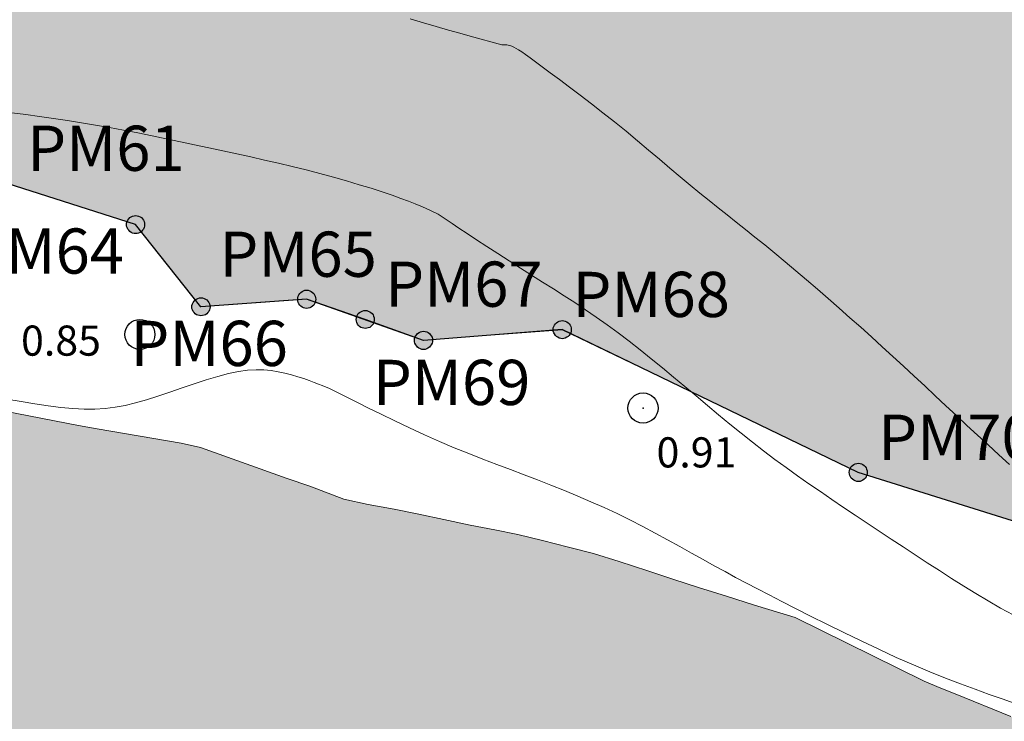
# Model space of a CAD drawing. Extents: x 299513 to 300763, y 1903899 to 1904709.
# Drawn here: x 300308 to 300341, y 1904030 to 1904053 of the extents above; entities that cross this region are included whole.
import ezdxf

# ---------------------------------------------------------------- set-up
doc = ezdxf.new("R2010")
doc.units = 0
doc.header["$MEASUREMENT"] = 0
doc.header["$PDMODE"] = 32
doc.header["$PDSIZE"] = -0.37
for name, color, linetype in [('0BUFER', 7, 'Continuous'), ('0MM', 7, 'Continuous'), ('0TODAS1K', 7, 'Continuous'), ('0VERT1', 7, 'Continuous'), ('1TODAS1K', 7, 'Continuous'), ('1VERTICE', 7, 'Continuous'), ('COTA FOTOGRAMETRICA', 10, 'Continuous'), ('CURVA INTERMEDIA', 17, 'Continuous'), ('CURVA MAESTRA', 17, 'Continuous'), ('LIMITE COSTERO', 7, 'Continuous')]:
    doc.layers.add(name, color=color, linetype=linetype)
doc.styles.add('WMF-Times New Roman0', font='TIMES.TTF')

msp = doc.modelspace()

# ---------------------------------------------------------------- hatches: boundary and pattern name
at = {"linetype": 'Continuous'}
h = msp.add_hatch(color=254, dxfattribs=at)
h.paths.add_polyline_path([(300321.795, 1904042.759), (300319.862, 1904043.453), (300317.916, 1904044.121)], flags=17)
h.paths.add_polyline_path([(300321.795, 1904042.759), (300319.862, 1904043.453), (300317.916, 1904044.121), (300314.408, 1904043.871), (300312.239, 1904046.599), (300307.982, 1904047.965), (300304.14, 1904047.246), (300301.022, 1904047.848), (300297.609, 1904050.803), (300289.334, 1904050.053), (300281.782, 1904052.968), (300276.496, 1904053.372), (300272.785, 1904055.359), (300261.838, 1904057.549), (300252.104, 1904062.105), (300242.825, 1904065.235), (300238.219, 1904065.974), (300237.307, 1904066.12), (300233.942, 1904068.171), (300230.18, 1904068.78), (300226.565, 1904070.551), (300224.155, 1904073.842), (300222.096, 1904075.003), (300216.273, 1904075.227), (300208.584, 1904077.634), (300199.643, 1904077.806), (300189.239, 1904083.121), (300174.999, 1904085.509), (300133.303, 1904099.591), (300127.573, 1904100.73), (300126.335, 1904101.377), (300125.309, 1904103.455), (300113.811, 1904106.386), (300109.896, 1904108.958), (300105.801, 1904109.285), (300103.519, 1904111.259), (300086.201, 1904118.447), (300052.241, 1904130.136), (300032.288, 1904137.004), (300013.448, 1904138.738), (299999.711, 1904142.089), (299976.347, 1904151.922), (299966.485, 1904155.181), (299944.541, 1904165.587), (299940.005, 1904166.575), (299929.373, 1904167.028), (299905.363, 1904174.809), (299889.096, 1904177.605), (299867.634, 1904186.238), (299858.068, 1904191.166), (299849.628, 1904192.882), (299835.211, 1904193.419), (299820.534, 1904196.448), (299800.003, 1904204.723), (299781.754, 1904214.185), (299774.849, 1904216.157), (299754.569, 1904218.492), (299708.785, 1904234.659), (299692.437, 1904239.668), (299680.237, 1904242.14), (299640.926, 1904259.749), (299629.805, 1904262.426), (299613.098, 1904262.932), (299607.466, 1904263.963), (299597.372, 1904269.529), (299583.163, 1904279.671), (299571.05, 1904285.283), (299560.455, 1904286.49), (299542.167, 1904284.885), (299536.066, 1904285.816), (299536.066, 1904309.108), (299540.499, 1904305.371), (299562.719, 1904306.361), (299573.314, 1904305.154), (299579.458, 1904303.43), (299594.782, 1904295.95), (299608.046, 1904286.482), (299614.271, 1904283.05), (299630.41, 1904282.417), (299645.607, 1904279.194), (299686.386, 1904261.301), (299698.296, 1904258.791), (299714.644, 1904253.782), (299759.099, 1904238.103), (299777.137, 1904236.026), (299787.246, 1904233.416), (299808.363, 1904222.917), (299826.34, 1904215.671), (299837.621, 1904213.343), (299850.372, 1904212.868), (299862.053, 1904210.765), (299876.224, 1904204.317), (299894.583, 1904196.955), (299911.529, 1904193.835), (299932.947, 1904186.894), (299940.856, 1904186.557), (299948.797, 1904185.129), (299973.936, 1904173.783), (299984.105, 1904170.356), (300006, 1904161.141), (300016.752, 1904158.518), (300038.797, 1904155.915), (300092.71, 1904137.358), (300112.815, 1904128.725), (300116.736, 1904127.752), (300121.995, 1904124.939), (300132.149, 1904122.249), (300137.762, 1904119.058), (300179.884, 1904104.969), (300192.547, 1904102.846), (300198.338, 1904100.931), (300204.637, 1904097.714), (300208.969, 1904097.63), (300228.936, 1904093.797), (300234.155, 1904091.163), (300238.633, 1904087.541), (300241.311, 1904085.812), (300246.893, 1904084.973), (300258.497, 1904081.056), (300268.129, 1904076.687), (300276.708, 1904074.97), (300282.272, 1904073.003), (300285.55, 1904072.778), (300292.179, 1904070.393), (300301.082, 1904070.499), (300307.982, 1904067.965), (300318.35, 1904065.643), (300322.98, 1904063.4), (300333.24, 1904061.909), (300343.6, 1904057.024), (300359.282, 1904052.104), (300365.088, 1904051.799), (300393.259, 1904047.412), (300407.396, 1904041.758), (300422.47, 1904032.954), (300426.207, 1904031.899), (300439.809, 1904025.412), (300452.573, 1904023.029), (300461.274, 1904018.43), (300472.546, 1904017.363), (300479.42, 1904014.893), (300486.401, 1904014.104), (300497.17, 1904010.321), (300509.26, 1904007.987), (300523.458, 1904000.31), (300534.939, 1904002.293), (300545.928, 1904000.681), (300551.09, 1903999.037), (300571.902, 1903989.135), (300590.47, 1903982.063), (300601.066, 1903978.974), (300601.066, 1903958.44), (300584.263, 1903963.025), (300564.034, 1903970.73), (300542.497, 1903980.977), (300534.939, 1903982.293), (300526.147, 1903980.271), (300518.094, 1903980.381), (300502.42, 1903989.193), (300492.312, 1903990.851), (300481.515, 1903994.506), (300473.742, 1903995.44), (300469.073, 1903997.667), (300461.467, 1903997.912), (300455.704, 1903999.176), (300450.074, 1904001.214), (300445.733, 1904004.235), (300433.927, 1904006.091), (300425.66, 1904009.934), (300418.357, 1904013.329), (300414.496, 1904014.432), (300399.048, 1904023.583), (300390.2, 1904027.647), (300362.925, 1904031.869), (300355.674, 1904032.275), (300336.223, 1904038.377), (300326.4, 1904043.115)])
h = msp.add_hatch(color=254, dxfattribs=at)
h.paths.add_polyline_path([(300321.795, 1904042.759), (300319.862, 1904043.453), (300317.916, 1904044.121)], flags=17)
h.paths.add_polyline_path([(300317.916, 1904044.121), (300314.408, 1904043.871), (300312.239, 1904046.599), (300307.982, 1904047.965), (300304.14, 1904047.246), (300301.022, 1904047.848), (300297.609, 1904050.803), (300289.334, 1904050.053), (300281.782, 1904052.968), (300276.496, 1904053.372), (300272.785, 1904055.359), (300261.838, 1904057.549), (300252.104, 1904062.105), (300242.825, 1904065.235), (300238.219, 1904065.974), (300237.307, 1904066.12), (300233.942, 1904068.171), (300230.18, 1904068.78), (300226.565, 1904070.551), (300224.155, 1904073.842), (300222.096, 1904075.003), (300216.273, 1904075.227), (300208.584, 1904077.634), (300199.643, 1904077.806), (300189.239, 1904083.121), (300174.999, 1904085.509), (300133.303, 1904099.591), (300127.573, 1904100.73), (300126.335, 1904101.377), (300125.309, 1904103.455), (300113.811, 1904106.386), (300109.896, 1904108.958), (300105.801, 1904109.285), (300103.519, 1904111.259), (300086.201, 1904118.447), (300052.241, 1904130.136), (300032.288, 1904137.004), (300013.448, 1904138.738), (299999.711, 1904142.089), (299976.347, 1904151.922), (299966.485, 1904155.181), (299944.541, 1904165.587), (299940.005, 1904166.575), (299929.373, 1904167.028), (299905.363, 1904174.809), (299889.096, 1904177.605), (299867.634, 1904186.238), (299858.068, 1904191.166), (299849.628, 1904192.882), (299835.211, 1904193.419), (299820.534, 1904196.448), (299800.003, 1904204.723), (299781.754, 1904214.185), (299774.849, 1904216.157), (299754.569, 1904218.492), (299708.785, 1904234.659), (299692.437, 1904239.668), (299680.237, 1904242.14), (299640.926, 1904259.749), (299629.805, 1904262.426), (299613.098, 1904262.932), (299607.466, 1904263.963), (299597.372, 1904269.529), (299583.163, 1904279.671), (299571.05, 1904285.283), (299560.455, 1904286.49), (299542.167, 1904284.885), (299536.066, 1904285.816), (299536.066, 1904309.108), (299540.499, 1904305.371), (299562.719, 1904306.361), (299573.314, 1904305.154), (299579.458, 1904303.43), (299594.782, 1904295.95), (299608.046, 1904286.482), (299614.271, 1904283.05), (299630.41, 1904282.417), (299645.607, 1904279.194), (299686.386, 1904261.301), (299698.296, 1904258.791), (299714.644, 1904253.782), (299759.099, 1904238.103), (299777.137, 1904236.026), (299787.246, 1904233.416), (299808.363, 1904222.917), (299826.34, 1904215.671), (299837.621, 1904213.343), (299850.372, 1904212.868), (299862.053, 1904210.765), (299876.224, 1904204.317), (299894.583, 1904196.955), (299911.529, 1904193.835), (299932.947, 1904186.894), (299940.856, 1904186.557), (299948.797, 1904185.129), (299973.936, 1904173.783), (299984.105, 1904170.356), (300006, 1904161.141), (300016.752, 1904158.518), (300038.797, 1904155.915), (300092.71, 1904137.358), (300112.815, 1904128.725), (300116.736, 1904127.752), (300121.995, 1904124.939), (300132.149, 1904122.249), (300137.762, 1904119.058), (300179.884, 1904104.969), (300192.547, 1904102.846), (300198.338, 1904100.931), (300204.637, 1904097.714), (300208.969, 1904097.63), (300228.936, 1904093.797), (300234.155, 1904091.163), (300238.633, 1904087.541), (300241.311, 1904085.812), (300246.893, 1904084.973), (300258.497, 1904081.056), (300268.129, 1904076.687), (300276.708, 1904074.97), (300282.272, 1904073.003), (300285.55, 1904072.778), (300292.179, 1904070.393), (300301.082, 1904070.499), (300307.982, 1904067.965), (300318.35, 1904065.643), (300322.98, 1904063.4), (300333.24, 1904061.909), (300343.6, 1904057.024), (300359.282, 1904052.104), (300365.088, 1904051.799), (300393.259, 1904047.412), (300407.396, 1904041.758), (300422.47, 1904032.954), (300426.207, 1904031.899), (300439.809, 1904025.412), (300452.573, 1904023.029), (300461.274, 1904018.43), (300472.546, 1904017.363), (300479.42, 1904014.893), (300486.401, 1904014.104), (300497.17, 1904010.321), (300509.26, 1904007.987), (300523.458, 1904000.31), (300534.939, 1904002.293), (300545.928, 1904000.681), (300551.09, 1903999.037), (300571.902, 1903989.135), (300590.47, 1903982.063), (300601.066, 1903978.974), (300601.066, 1903958.44), (300584.263, 1903963.025), (300564.034, 1903970.73), (300542.497, 1903980.977), (300534.939, 1903982.293), (300526.147, 1903980.271), (300518.094, 1903980.381), (300502.42, 1903989.193), (300492.312, 1903990.851), (300481.515, 1903994.506), (300473.742, 1903995.44), (300469.073, 1903997.667), (300461.467, 1903997.912), (300455.704, 1903999.176), (300450.074, 1904001.214), (300445.733, 1904004.235), (300433.927, 1904006.091), (300425.66, 1904009.934), (300418.357, 1904013.329), (300414.496, 1904014.432), (300399.048, 1904023.583), (300390.2, 1904027.647), (300362.925, 1904031.869), (300355.674, 1904032.275), (300336.223, 1904038.377), (300326.4, 1904043.115), (300321.795, 1904042.759)])
for color, points in [(131, [(300317.273, 1904038.175), (300318.022, 1904037.918), (300319.155, 1904037.488), (300319.953, 1904037.306), (300320.82, 1904037.156), (300321.642, 1904036.991), (300322.47, 1904036.814), (300323.348, 1904036.627), (300324.161, 1904036.466), (300324.929, 1904036.318), (300325.745, 1904036.112), (300326.606, 1904035.894), (300327.441, 1904035.68), (300328.293, 1904035.416), (300329.24, 1904035.114), (300330.069, 1904034.833), (300330.924, 1904034.562), (300331.851, 1904034.267), (300332.774, 1904033.975), (300333.624, 1904033.717), (300334.127, 1904033.56), (300338.406, 1904031.445), (300338.958, 1904031.221), (300339.436, 1904031.027), (300341.29, 1904030.275), (300341.828, 1904030.056), (300342.312, 1904029.904), (300347.56, 1904028.445), (300352.251, 1904026.875), (300352.515, 1904026.835), (300359.054, 1904025.418), (300360.945, 1904024.864), (300361.483, 1904024.727), (300362.052, 1904024.622), (300364.368, 1904024.189), (300367.643, 1904023.51), (300369.755, 1904022.778), (300370.282, 1904022.706), (300371.127, 1904022.598), (300371.93, 1904022.507), (300372.739, 1904022.457), (300373.533, 1904022.385), (300374.341, 1904022.281), (300374.899, 1904022.229), (300376.021, 1904021.812), (300378.466, 1904020.902), (300378.976, 1904020.695), (300380.165, 1904020.131), (300381.322, 1904019.662), (300383.147, 1904018.878), (300384.896, 1904018.457), (300386.732, 1904018.307), (300387.276, 1904018.168), (300390.01, 1904017.691), (300393.182, 1904016.611), (300395.319, 1904015.87), (300397.761, 1904014.754), (300399.677, 1904013.682), (300400.72, 1904012.839), (300402.711, 1904011.404), (300404.188, 1904010.636), (300409.055, 1904009.163), (300409.934, 1904008.643), (300410.72, 1904007.986), (300412.031, 1904007.078), (300412.48, 1904006.787), (300414.156, 1904005.796), (300416.12, 1904004.536), (300416.583, 1904004.266), (300418.545, 1904003.47), (300421.196, 1904002.558), (300422.858, 1904001.884), (300424.79, 1904001.269), (300426.936, 1904000.982), (300428.73, 1904000.511), (300431.487, 1903999.349), (300436.158, 1903997.623), (300436.96, 1903997.128), (300438.304, 1903996.501), (300438.78, 1903996.264), (300439.253, 1903996.072), (300441.121, 1903995.315), (300441.666, 1903995.137), (300444.17, 1903994.71), (300444.704, 1903994.575), (300446.005, 1903994.26), (300448.677, 1903993.509), (300452.233, 1903992.53), (300453.508, 1903992.056), (300455.468, 1903991.512), (300455.984, 1903991.384), (300457.519, 1903990.974), (300458.033, 1903990.804), (300460.222, 1903990.085), (300462.438, 1903989.229), (300463.636, 1903988.662), (300465.087, 1903988.111), (300465.421, 1903988.101), (300466.544, 1903987.858), (300468.225, 1903987.553), (300469.797, 1903987.504), (300472.248, 1903987.644), (300474.105, 1903987.773), (300476.273, 1903987.941), (300477.517, 1903987.943), (300478.516, 1903987.664), (300479.076, 1903987.392), (300479.774, 1903986.733), (300480.345, 1903985.869), (300482.392, 1903984.073), (300483.91, 1903983.163), (300487.94, 1903981.741), (300488.426, 1903981.582), (300490.439, 1903981.098), (300491.054, 1903980.935), (300491.636, 1903980.825), (300493.502, 1903980.531), (300494.103, 1903980.413), (300499.391, 1903979.32), (300502.794, 1903978.61), (300503.347, 1903978.468), (300503.855, 1903978.349), (300507.337, 1903977.482), (300512.5, 1903976.647), (300513.817, 1903976.476), (300514.22, 1903976.358), (300514.733, 1903976.21), (300515.218, 1903976.089), (300515.706, 1903975.973), (300516.526, 1903975.75), (300517.393, 1903975.496), (300518.204, 1903975.249), (300519.063, 1903974.987), (300519.836, 1903974.756), (300520.673, 1903974.52), (300521.527, 1903974.288), (300522.404, 1903974.057), (300523.287, 1903973.841), (300523.341, 1903973.828), (300526.72, 1903972.786), (300527.361, 1903972.592), (300527.969, 1903972.383), (300530.861, 1903971.717), (300531.395, 1903971.621), (300531.949, 1903971.483), (300533.601, 1903971.025), (300535.845, 1903970.158), (300536.463, 1903969.946), (300536.953, 1903969.785), (300537.43, 1903969.63), (300538.976, 1903969.259), (300541.595, 1903969.211), (300545.974, 1903969.534), (300546.076, 1903969.53), (300546.803, 1903969.481), (300547.43, 1903969.358), (300548.084, 1903969.223), (300548.733, 1903969.036), (300549.318, 1903968.799), (300549.899, 1903968.563), (300550.531, 1903968.307), (300551.182, 1903968.043), (300551.815, 1903967.748), (300552.31, 1903967.503), (300552.959, 1903967.142), (300552.99, 1903967.12), (300554.277, 1903965.577), (300555.53, 1903964.31), (300556.321, 1903963.989), (300557.069, 1903963.561), (300557.957, 1903963.157), (300559.278, 1903962.582), (300561.519, 1903961.586), (300562.695, 1903961.071), (300563.746, 1903960.557), (300564.299, 1903960.295), (300565.074, 1903959.893), (300565.78, 1903959.563), (300566.272, 1903959.325), (300566.839, 1903959.095), (300567.236, 1903958.891), (300567.746, 1903958.602), (300571.798, 1903956.494), (300573.229, 1903955.788), (300575.355, 1903955.221), (300575.877, 1903955.205), (300577.375, 1903955.241), (300577.88, 1903955.276), (300578.469, 1903955.342), (300579.069, 1903955.319), (300579.549, 1903955.035), (300580.284, 1903954.655), (300581.004, 1903954.281), (300581.667, 1903953.952), (300582.318, 1903953.606), (300583.03, 1903953.279), (300583.816, 1903952.917), (300584.61, 1903952.589), (300585.438, 1903952.171), (300586.351, 1903951.801), (300587.129, 1903951.447), (300587.933, 1903951.077), (300588.79, 1903950.73), (300589.636, 1903950.343), (300590.48, 1903949.962), (300590.942, 1903949.731), (300591.474, 1903949.483), (300591.969, 1903949.265), (300592.423, 1903949.027), (300593.379, 1903948.574), (300593.94, 1903948.302), (300594.423, 1903948.068), (300594.941, 1903947.814), (300595.414, 1903947.622), (300596.345, 1903947.201), (300597.315, 1903946.77), (300597.821, 1903946.564), (300598.306, 1903946.362), (300599.215, 1903945.955), (300600.133, 1903945.517), (300600.845, 1903945.174), (300601.066, 1903945.084), (300601.066, 1903935.14), (300599.196, 1903935.14), (300599.188, 1903935.14), (300598.488, 1903935.14), (299536.066, 1903935.14), (299536.066, 1903935.162), (299536.066, 1904275.494), (299536.391, 1904275.426), (299537.503, 1904275.068), (299538.74, 1904274.608), (299539.978, 1904274.149), (299553.916, 1904268.796), (299554.136, 1904268.786), (299555.261, 1904268.692), (299556.339, 1904268.4), (299557.487, 1904268.297), (299558.708, 1904267.952), (299560.532, 1904267.491), (299561.954, 1904266.963), (299568.909, 1904264.192), (299569.999, 1904263.787), (299571.024, 1904263.353), (299572.085, 1904263.013), (299573.145, 1904262.673), (299574.209, 1904262.197), (299575.273, 1904261.721), (299576.281, 1904261.239), (299577.62, 1904260.634), (299578.806, 1904260.194), (299580.195, 1904259.651), (299581.203, 1904259.169), (299582.348, 1904258.475), (299583.357, 1904257.344), (299584.426, 1904256.516), (299585.525, 1904255.919), (299586.86, 1904255.154), (299587.995, 1904254.652), (299589.014, 1904254.273), (299593.997, 1904253.241), (299595.806, 1904252.937), (299597.777, 1904252.636), (299599.95, 1904252.454), (299602.688, 1904252.177), (299605.633, 1904251.703), (299608.81, 1904251.072), (299612.025, 1904250.496), (299615.411, 1904250.024), (299618.97, 1904249.533), (299622.505, 1904249.235), (299625.985, 1904248.948), (299629.456, 1904248.418), (299632.739, 1904247.951), (299636.085, 1904247.709), (299639.556, 1904247.377), (299642.5, 1904246.86), (299645.34, 1904246.068), (299648.327, 1904245.012), (299650.999, 1904244.109), (299653.859, 1904243.26), (299656.909, 1904242.368), (299660.016, 1904241.454), (299662.88, 1904240.525), (299665.801, 1904239.705), (299668.959, 1904238.912), (299671.848, 1904238.198), (299674.757, 1904237.284), (299677.804, 1904236.241), (299680.432, 1904235.467), (299683.06, 1904234.643), (299685.664, 1904233.786), (299688.275, 1904232.958), (299690.13, 1904232.448), (299691.979, 1904231.963), (299693.987, 1904231.4), (299696.35, 1904230.781), (299698.605, 1904230.163), (299700.465, 1904229.667), (299702.341, 1904229.181), (299704.369, 1904228.599), (299706.778, 1904227.84), (299709.246, 1904226.908), (299711.992, 1904225.75), (299714.988, 1904224.546), (299718.334, 1904223.443), (299721.673, 1904222.546), (299725.151, 1904221.849), (299728.779, 1904221.105), (299732.265, 1904220.245), (299735.835, 1904219.218), (299739.402, 1904218.225), (299742.903, 1904217.48), (299746.505, 1904216.62), (299749.904, 1904215.775), (299753.272, 1904214.751), (299756.762, 1904213.521), (299760.029, 1904212.413), (299763.354, 1904211.286), (299766.866, 1904210.097), (299770.111, 1904209.041), (299773.329, 1904207.91), (299776.667, 1904206.486), (299779.795, 1904204.904), (299783.056, 1904203.365), (299786.528, 1904201.973), (299788.509, 1904201.25), (299793.668, 1904199.112), (299795.761, 1904198.266), (299798.016, 1904197.336), (299800.316, 1904196.397), (299802.723, 1904195.502), (299805.101, 1904194.657), (299807.397, 1904193.721), (299809.574, 1904192.801), (299811.779, 1904191.936), (299814.075, 1904191.142), (299816.467, 1904190.395), (299818.944, 1904189.679), (299821.551, 1904189.013), (299827.289, 1904187.805), (299829.647, 1904187.918), (299832.194, 1904188.259), (299837.874, 1904188.373), (299839.937, 1904188.323), (299843.772, 1904187.926), (299847.405, 1904187.273), (299850.812, 1904186.315), (299854.311, 1904184.977), (299857.39, 1904183.761), (299860.325, 1904182.556), (299863.615, 1904181.23), (299866.608, 1904180.122), (299869.66, 1904179.038), (299873.07, 1904177.787), (299876.111, 1904176.455), (299879.087, 1904175.035), (299882.191, 1904173.551), (299885.175, 1904172.293), (299888.274, 1904171.074), (299891.705, 1904169.716), (299894.794, 1904168.578), (299897.809, 1904167.444), (299901.155, 1904166.225), (299904.177, 1904165.253), (299907.187, 1904164.329), (299910.552, 1904163.207), (299913.594, 1904161.864), (299916.655, 1904160.359), (299920.11, 1904159.111), (299923.327, 1904158.211), (299926.485, 1904157.472), (299930.087, 1904156.783), (299933.521, 1904156.203), (299941.336, 1904156.11), (299943.594, 1904156.079), (299946.2, 1904155.879), (299948.732, 1904155.453), (299951.271, 1904154.782), (299953.59, 1904154.148), (299955.748, 1904153.484), (299957.707, 1904152.699), (299959.608, 1904151.841), (299961.045, 1904150.49), (299962.911, 1904148.724), (299967.229, 1904145.768), (299967.792, 1904145.487), (299968.492, 1904145.155), (299968.959, 1904144.959), (299972.788, 1904143.646), (299973.372, 1904143.483), (299973.878, 1904143.353), (299974.543, 1904143.2), (299975.079, 1904143.063), (299979.592, 1904142.308), (299980.16, 1904142.196), (299980.794, 1904142.099), (299984.035, 1904141.49), (299984.604, 1904141.382), (299988.857, 1904140.545), (299989.201, 1904140.472), (299990.096, 1904140.305), (299990.614, 1904140.191), (299991.439, 1904140.026), (299992.417, 1904139.818), (299992.912, 1904139.703), (299993.437, 1904139.593), (299993.948, 1904139.438), (299994.827, 1904139.217), (299995.715, 1904138.954), (299996.233, 1904138.802), (299996.726, 1904138.628), (299997.668, 1904138.337), (299998.617, 1904138.048), (299999.121, 1904137.874), (300000.045, 1904137.579), (300000.852, 1904137.317), (300001.595, 1904137.087), (300002.349, 1904136.858), (300003.055, 1904136.644), (300003.58, 1904136.468), (300007.915, 1904135.184), (300008.523, 1904135.143), (300009.223, 1904135.189), (300009.949, 1904135.219), (300010.64, 1904135.296), (300011.241, 1904135.379), (300011.87, 1904135.4), (300012.479, 1904135.44), (300013.1, 1904135.415), (300013.769, 1904135.348), (300014.411, 1904135.216), (300015.106, 1904135.094), (300015.789, 1904134.955), (300016.512, 1904134.783), (300017.251, 1904134.594), (300017.988, 1904134.388), (300018.719, 1904134.196), (300019.446, 1904134.017), (300020.184, 1904133.789), (300020.887, 1904133.62), (300021.559, 1904133.481), (300022.284, 1904133.352), (300023.055, 1904133.214), (300023.832, 1904133.052), (300024.591, 1904132.898), (300025.363, 1904132.75), (300026.192, 1904132.593), (300027.043, 1904132.423), (300027.856, 1904132.268), (300028.688, 1904132.132), (300029.48, 1904131.992), (300030.361, 1904131.83), (300031.101, 1904131.722), (300031.749, 1904131.565), (300032.36, 1904131.308), (300032.985, 1904131.046), (300033.585, 1904130.75), (300034.177, 1904130.446), (300034.816, 1904130.15), (300035.483, 1904129.87), (300036.108, 1904129.646), (300036.746, 1904129.466), (300037.428, 1904129.273), (300038.183, 1904129.071), (300038.887, 1904128.879), (300039.592, 1904128.753), (300040.243, 1904128.644), (300040.957, 1904128.514), (300041.729, 1904128.354), (300042.509, 1904128.197), (300043.255, 1904128.054), (300044.01, 1904127.89), (300044.838, 1904127.68), (300045.628, 1904127.507), (300046.443, 1904127.291), (300047.264, 1904127.05), (300048.306, 1904126.761), (300049.217, 1904126.526), (300050.156, 1904126.252), (300051.154, 1904126.003), (300052.067, 1904125.746), (300052.92, 1904125.503), (300053.77, 1904125.239), (300054.469, 1904125.06), (300055.109, 1904124.885), (300055.681, 1904124.743), (300059.398, 1904123.961), (300060.151, 1904123.755), (300061.16, 1904123.452), (300061.675, 1904123.306), (300062.196, 1904123.148), (300062.7, 1904123.002), (300063.205, 1904122.872), (300063.688, 1904122.713), (300064.228, 1904122.536), (300065.185, 1904122.227), (300066.034, 1904121.936), (300066.908, 1904121.613), (300067.818, 1904121.269), (300068.634, 1904120.926), (300069.513, 1904120.601), (300070.467, 1904120.244), (300071.367, 1904119.904), (300072.182, 1904119.584), (300073.101, 1904119.263), (300073.978, 1904118.933), (300074.9, 1904118.634), (300075.844, 1904118.331), (300076.389, 1904118.178), (300076.868, 1904118.026), (300077.351, 1904117.895), (300078.294, 1904117.631), (300078.823, 1904117.491), (300079.357, 1904117.338), (300079.871, 1904117.177), (300080.364, 1904117.019), (300080.867, 1904116.857), (300081.353, 1904116.707), (300081.883, 1904116.545), (300082.401, 1904116.327), (300083.329, 1904116.014), (300084.239, 1904115.671), (300084.728, 1904115.476), (300085.625, 1904115.143), (300086.498, 1904114.777), (300087.366, 1904114.401), (300087.896, 1904114.145), (300088.72, 1904113.755), (300089.575, 1904113.308), (300090.416, 1904112.828), (300091.277, 1904112.341), (300092.086, 1904111.836), (300092.854, 1904111.354), (300093.556, 1904110.856), (300094.113, 1904110.43), (300094.617, 1904110.009), (300097.021, 1904107.605), (300097.459, 1904107.328), (300098.044, 1904106.89), (300098.774, 1904106.38), (300099.235, 1904106.12), (300099.67, 1904105.861), (300100.139, 1904105.62), (300100.626, 1904105.366), (300101.113, 1904105.128), (300101.629, 1904104.868), (300102.601, 1904104.399), (300103.145, 1904104.138), (300103.666, 1904103.875), (300104.144, 1904103.641), (300104.697, 1904103.365), (300105.211, 1904103.11), (300105.713, 1904102.855), (300106.225, 1904102.597), (300106.701, 1904102.397), (300107.204, 1904102.185), (300107.787, 1904101.951), (300108.293, 1904101.771), (300109.241, 1904101.428), (300109.806, 1904101.284), (300110.315, 1904101.136), (300110.894, 1904100.986), (300111.442, 1904100.838), (300111.998, 1904100.725), (300112.489, 1904100.613), (300113.027, 1904100.496), (300113.585, 1904100.361), (300114.087, 1904100.276), (300115.064, 1904100.079), (300115.566, 1904099.967), (300116.065, 1904099.862), (300116.567, 1904099.75), (300117.615, 1904099.513), (300118.584, 1904099.298), (300119.574, 1904099.041), (300120.204, 1904098.831), (300120.674, 1904098.656), (300121.219, 1904098.476), (300121.716, 1904098.327), (300122.229, 1904098.123), (300122.805, 1904097.914), (300123.381, 1904097.716), (300123.931, 1904097.485), (300124.472, 1904097.257), (300125.037, 1904097.059), (300125.559, 1904096.839), (300126.208, 1904096.567), (300126.744, 1904096.341), (300127.211, 1904096.145), (300127.709, 1904095.947), (300128.216, 1904095.767), (300128.777, 1904095.575), (300132.522, 1904094.062), (300135.068, 1904092.91), (300135.603, 1904092.641), (300138.866, 1904091.314), (300142.609, 1904090.543), (300143.21, 1904090.417), (300155.111, 1904088.238), (300156.229, 1904087.631), (300156.862, 1904087.415), (300157.473, 1904087.196), (300158.07, 1904086.984), (300158.688, 1904086.768), (300159.347, 1904086.535), (300159.846, 1904086.325), (300160.823, 1904085.959), (300161.355, 1904085.774), (300161.859, 1904085.562), (300162.663, 1904085.268), (300163.308, 1904085.041), (300163.784, 1904084.88), (300164.543, 1904084.649), (300165.254, 1904084.394), (300165.74, 1904084.244), (300166.34, 1904084.053), (300166.89, 1904083.871), (300167.512, 1904083.654), (300168.172, 1904083.42), (300168.884, 1904083.17), (300169.603, 1904082.934), (300170.138, 1904082.77), (300170.799, 1904082.541), (300171.451, 1904082.317), (300172.172, 1904082.085), (300172.764, 1904081.914), (300173.358, 1904081.708), (300174.078, 1904081.488), (300174.731, 1904081.252), (300175.388, 1904081.025), (300175.975, 1904080.828), (300176.522, 1904080.653), (300177.324, 1904080.382), (300177.837, 1904080.216), (300178.466, 1904080.029), (300179.094, 1904079.852), (300179.635, 1904079.675), (300180.367, 1904079.471), (300181.021, 1904079.29), (300181.652, 1904079.107), (300182.251, 1904078.938), (300182.86, 1904078.781), (300183.468, 1904078.608), (300184.646, 1904078.288), (300185.197, 1904078.15), (300185.819, 1904077.998), (300186.412, 1904077.843), (300187.056, 1904077.676), (300187.631, 1904077.528), (300188.165, 1904077.403), (300188.764, 1904077.261), (300189.297, 1904077.13), (300190.3, 1904076.917), (300190.793, 1904076.798), (300191.328, 1904076.699), (300191.846, 1904076.586), (300192.371, 1904076.503), (300192.933, 1904076.377), (300193.457, 1904076.305), (300193.958, 1904076.193), (300194.963, 1904076.062), (300195.496, 1904075.986), (300196.058, 1904075.859), (300196.592, 1904075.783), (300197.1, 1904075.713), (300197.619, 1904075.615), (300198.578, 1904075.454), (300199.599, 1904075.299), (300200.158, 1904075.191), (300200.67, 1904075.118), (300200.823, 1904075.098), (300205.985, 1904073.84), (300206.548, 1904073.692), (300218.557, 1904069.991), (300219.219, 1904069.762), (300219.925, 1904069.51), (300227.896, 1904066.924), (300231.039, 1904065.756), (300231.114, 1904065.725), (300231.59, 1904065.553), (300232.084, 1904065.356), (300233.116, 1904064.977), (300233.772, 1904064.762), (300234.275, 1904064.573), (300234.87, 1904064.356), (300235.753, 1904064.067), (300236.296, 1904063.883), (300236.797, 1904063.705), (300237.766, 1904063.397), (300238.329, 1904063.21), (300238.814, 1904063.083), (300239.357, 1904062.937), (300239.944, 1904062.768), (300240.91, 1904062.493), (300241.851, 1904062.224), (300242.338, 1904062.064), (300242.857, 1904061.889), (300243.818, 1904061.601), (300244.724, 1904061.341), (300245.71, 1904061.048), (300246.234, 1904060.899), (300246.744, 1904060.74), (300247.252, 1904060.603), (300247.752, 1904060.486), (300248.239, 1904060.353), (300248.8, 1904060.172), (300249.324, 1904060.023), (300249.853, 1904059.883), (300250.421, 1904059.694), (300250.948, 1904059.549), (300251.567, 1904059.339), (300252.14, 1904059.147), (300252.777, 1904058.913), (300253.354, 1904058.703), (300254.004, 1904058.474), (300254.596, 1904058.225), (300255.273, 1904057.941), (300255.865, 1904057.692), (300256.475, 1904057.392), (300257.095, 1904057.131), (300257.817, 1904056.784), (300258.376, 1904056.522), (300259.47, 1904056.029), (300260.156, 1904055.675), (300260.664, 1904055.462), (300261.718, 1904054.964), (300262.273, 1904054.704), (300262.813, 1904054.46), (300263.412, 1904054.176), (300263.94, 1904053.915), (300264.43, 1904053.671), (300264.909, 1904053.426), (300265.728, 1904052.999), (300266.214, 1904052.784), (300266.952, 1904052.397), (300267.565, 1904052.079), (300269.033, 1904051.314), (300269.543, 1904051.144), (300270.343, 1904050.89), (300270.848, 1904050.76), (300271.326, 1904050.592), (300271.882, 1904050.414), (300272.858, 1904050.097), (300273.41, 1904049.92), (300273.958, 1904049.75), (300274.918, 1904049.435), (300275.825, 1904049.098), (300276.727, 1904048.801), (300277.193, 1904048.605), (300278.077, 1904048.316), (300278.914, 1904048.036), (300279.75, 1904047.739), (300280.631, 1904047.457), (300281.458, 1904047.154), (300282.321, 1904046.829), (300283.307, 1904046.498), (300284.232, 1904046.153), (300285.176, 1904045.8), (300286.189, 1904045.44), (300286.724, 1904045.237), (300287.579, 1904044.96), (300288.307, 1904044.693), (300289.108, 1904044.406), (300289.858, 1904044.179), (300290.548, 1904043.966), (300291.292, 1904043.697), (300292.138, 1904043.424), (300292.895, 1904043.15), (300293.61, 1904042.932), (300294.388, 1904042.731), (300294.968, 1904042.57), (300295.494, 1904042.437), (300296.085, 1904042.315), (300296.519, 1904042.248), (300301.862, 1904041.551), (300302.432, 1904041.47), (300310.34, 1904039.937), (300310.965, 1904039.817), (300313.747, 1904039.345), (300314.396, 1904039.205)]), (174, [(300312.24, 1904046.3), (300312.19, 1904046.3), (300312.14, 1904046.32), (300312.09, 1904046.34), (300312.05, 1904046.37), (300312.01, 1904046.41), (300311.98, 1904046.45), (300311.96, 1904046.5), (300311.94, 1904046.55), (300311.94, 1904046.6), (300311.94, 1904046.65), (300311.96, 1904046.7), (300311.98, 1904046.75), (300312.01, 1904046.79), (300312.05, 1904046.83), (300312.09, 1904046.86), (300312.14, 1904046.88), (300312.19, 1904046.89), (300312.24, 1904046.9), (300312.29, 1904046.89), (300312.34, 1904046.88), (300312.39, 1904046.86), (300312.43, 1904046.83), (300312.47, 1904046.79), (300312.5, 1904046.75), (300312.52, 1904046.7), (300312.53, 1904046.65), (300312.54, 1904046.6), (300312.53, 1904046.55), (300312.52, 1904046.5), (300312.5, 1904046.45), (300312.47, 1904046.41), (300312.43, 1904046.37), (300312.39, 1904046.34), (300312.34, 1904046.32), (300312.29, 1904046.3)]), (174, [(300317.92, 1904043.82), (300317.86, 1904043.83), (300317.81, 1904043.84), (300317.77, 1904043.86), (300317.72, 1904043.89), (300317.69, 1904043.93), (300317.66, 1904043.97), (300317.63, 1904044.02), (300317.62, 1904044.07), (300317.62, 1904044.12), (300317.62, 1904044.17), (300317.63, 1904044.22), (300317.66, 1904044.27), (300317.69, 1904044.31), (300317.72, 1904044.35), (300317.77, 1904044.38), (300317.81, 1904044.4), (300317.86, 1904044.42), (300317.92, 1904044.42), (300317.97, 1904044.42), (300318.02, 1904044.4), (300318.07, 1904044.38), (300318.11, 1904044.35), (300318.15, 1904044.31), (300318.18, 1904044.27), (300318.2, 1904044.22), (300318.21, 1904044.17), (300318.22, 1904044.12), (300318.21, 1904044.07), (300318.2, 1904044.02), (300318.18, 1904043.97), (300318.15, 1904043.93), (300318.11, 1904043.89), (300318.07, 1904043.86), (300318.02, 1904043.84), (300317.97, 1904043.83)]), (174, [(300314.41, 1904043.57), (300314.36, 1904043.58), (300314.31, 1904043.59), (300314.26, 1904043.61), (300314.22, 1904043.64), (300314.18, 1904043.68), (300314.15, 1904043.72), (300314.13, 1904043.77), (300314.11, 1904043.82), (300314.11, 1904043.87), (300314.11, 1904043.92), (300314.13, 1904043.97), (300314.15, 1904044.02), (300314.18, 1904044.06), (300314.22, 1904044.1), (300314.26, 1904044.13), (300314.31, 1904044.15), (300314.36, 1904044.17), (300314.41, 1904044.17), (300314.46, 1904044.17), (300314.51, 1904044.15), (300314.56, 1904044.13), (300314.6, 1904044.1), (300314.64, 1904044.06), (300314.67, 1904044.02), (300314.69, 1904043.97), (300314.7, 1904043.92), (300314.71, 1904043.87), (300314.7, 1904043.82), (300314.69, 1904043.77), (300314.67, 1904043.72), (300314.64, 1904043.68), (300314.6, 1904043.64), (300314.56, 1904043.61), (300314.51, 1904043.59), (300314.46, 1904043.58)]), (174, [(300319.86, 1904043.15), (300319.81, 1904043.16), (300319.76, 1904043.17), (300319.71, 1904043.19), (300319.67, 1904043.22), (300319.63, 1904043.26), (300319.6, 1904043.3), (300319.58, 1904043.35), (300319.57, 1904043.4), (300319.56, 1904043.45), (300319.57, 1904043.51), (300319.58, 1904043.56), (300319.6, 1904043.6), (300319.63, 1904043.65), (300319.67, 1904043.68), (300319.71, 1904043.71), (300319.76, 1904043.73), (300319.81, 1904043.75), (300319.86, 1904043.75), (300319.91, 1904043.75), (300319.96, 1904043.73), (300320.01, 1904043.71), (300320.05, 1904043.68), (300320.09, 1904043.65), (300320.12, 1904043.6), (300320.14, 1904043.56), (300320.16, 1904043.51), (300320.16, 1904043.45), (300320.16, 1904043.4), (300320.14, 1904043.35), (300320.12, 1904043.3), (300320.09, 1904043.26), (300320.05, 1904043.22), (300320.01, 1904043.19), (300319.96, 1904043.17), (300319.91, 1904043.16)]), (174, [(300326.4, 1904042.81), (300326.35, 1904042.82), (300326.3, 1904042.83), (300326.25, 1904042.86), (300326.21, 1904042.89), (300326.17, 1904042.92), (300326.14, 1904042.97), (300326.12, 1904043.01), (300326.1, 1904043.06), (300326.1, 1904043.11), (300326.1, 1904043.17), (300326.12, 1904043.22), (300326.14, 1904043.26), (300326.17, 1904043.31), (300326.21, 1904043.34), (300326.25, 1904043.37), (300326.3, 1904043.4), (300326.35, 1904043.41), (300326.4, 1904043.42), (300326.45, 1904043.41), (300326.5, 1904043.4), (300326.55, 1904043.37), (300326.59, 1904043.34), (300326.63, 1904043.31), (300326.66, 1904043.26), (300326.68, 1904043.22), (300326.7, 1904043.17), (300326.7, 1904043.11), (300326.7, 1904043.06), (300326.68, 1904043.01), (300326.66, 1904042.97), (300326.63, 1904042.92), (300326.59, 1904042.89), (300326.55, 1904042.86), (300326.5, 1904042.83), (300326.45, 1904042.82)]), (174, [(300321.79, 1904042.46), (300321.74, 1904042.46), (300321.69, 1904042.48), (300321.64, 1904042.5), (300321.6, 1904042.53), (300321.57, 1904042.57), (300321.54, 1904042.61), (300321.51, 1904042.66), (300321.5, 1904042.71), (300321.49, 1904042.76), (300321.5, 1904042.81), (300321.51, 1904042.86), (300321.54, 1904042.91), (300321.57, 1904042.95), (300321.6, 1904042.99), (300321.65, 1904043.02), (300321.69, 1904043.04), (300321.74, 1904043.05), (300321.79, 1904043.06), (300321.85, 1904043.05), (300321.9, 1904043.04), (300321.95, 1904043.02), (300321.99, 1904042.99), (300322.02, 1904042.95), (300322.05, 1904042.91), (300322.08, 1904042.86), (300322.09, 1904042.81), (300322.09, 1904042.76), (300322.09, 1904042.71), (300322.08, 1904042.66), (300322.05, 1904042.61), (300322.02, 1904042.57), (300321.99, 1904042.53), (300321.94, 1904042.5), (300321.9, 1904042.48), (300321.85, 1904042.46)]), (174, [(300336.22, 1904038.08), (300336.17, 1904038.08), (300336.12, 1904038.1), (300336.07, 1904038.12), (300336.03, 1904038.15), (300335.99, 1904038.18), (300335.96, 1904038.23), (300335.94, 1904038.27), (300335.93, 1904038.32), (300335.92, 1904038.38), (300335.93, 1904038.43), (300335.94, 1904038.48), (300335.96, 1904038.53), (300335.99, 1904038.57), (300336.03, 1904038.61), (300336.07, 1904038.64), (300336.12, 1904038.66), (300336.17, 1904038.67), (300336.22, 1904038.68), (300336.28, 1904038.67), (300336.33, 1904038.66), (300336.37, 1904038.64), (300336.42, 1904038.61), (300336.45, 1904038.57), (300336.48, 1904038.53), (300336.5, 1904038.48), (300336.52, 1904038.43), (300336.52, 1904038.38), (300336.52, 1904038.32), (300336.5, 1904038.27), (300336.48, 1904038.23), (300336.45, 1904038.18), (300336.42, 1904038.15), (300336.37, 1904038.12), (300336.33, 1904038.1), (300336.28, 1904038.08)])]:
    msp.add_hatch(color=color, dxfattribs=at).paths.add_polyline_path(points)

# ---------------------------------------------------------------- linework, layer by layer
at = {"layer": '0BUFER'}
for points in [[(300317.916, 1904044.121), (300314.408, 1904043.871), (300312.239, 1904046.599), (300307.982, 1904047.965), (300304.14, 1904047.246), (300301.022, 1904047.848), (300297.609, 1904050.803), (300289.334, 1904050.053), (300281.782, 1904052.968), (300276.496, 1904053.372), (300272.785, 1904055.359), (300261.838, 1904057.549), (300252.104, 1904062.105), (300242.825, 1904065.235)], [(300321.795, 1904042.759), (300317.916, 1904044.121)], [(300321.795, 1904042.759), (300319.862, 1904043.453), (300317.916, 1904044.121)], [(300433.927, 1904006.091), (300425.66, 1904009.934), (300418.357, 1904013.329), (300414.496, 1904014.432), (300399.048, 1904023.583), (300390.2, 1904027.647), (300362.925, 1904031.869), (300355.674, 1904032.275), (300336.223, 1904038.377), (300326.4, 1904043.115), (300321.795, 1904042.759)]]:
    msp.add_lwpolyline(points, dxfattribs=at)
at = {"layer": '0MM', "linetype": 'Continuous', "lineweight": 20, "ltscale": 0.09}
for points in [[(300312.24, 1904046.6), (300307.98, 1904047.97)], [(300314.41, 1904043.87), (300312.24, 1904046.6)], [(300317.92, 1904044.12), (300314.41, 1904043.87)], [(300319.86, 1904043.45), (300317.92, 1904044.12)], [(300321.79, 1904042.76), (300317.92, 1904044.12)], [(300321.79, 1904042.76), (300319.86, 1904043.45)], [(300326.4, 1904043.11), (300321.79, 1904042.76)], [(300336.22, 1904038.38), (300326.4, 1904043.11)], [(300355.67, 1904032.27), (300336.22, 1904038.38)]]:
    msp.add_lwpolyline(points, dxfattribs=at)
at = {"layer": '0TODAS1K', "elevation": 0.021}
for points in [[(300312.239, 1904046.599), (300307.982, 1904047.965)], [(300314.408, 1904043.871), (300312.239, 1904046.599)], [(300317.916, 1904044.121), (300314.408, 1904043.871)], [(300319.862, 1904043.453), (300317.916, 1904044.121)], [(300321.795, 1904042.759), (300317.916, 1904044.121)], [(300321.795, 1904042.759), (300319.862, 1904043.453)], [(300326.4, 1904043.115), (300321.795, 1904042.759)], [(300336.223, 1904038.377), (300326.4, 1904043.115)], [(300355.674, 1904032.275), (300336.223, 1904038.377)]]:
    msp.add_lwpolyline(points, dxfattribs=at)
at = {"layer": '0VERT1', "color": 174}
for points in [[(300312.24, 1904046.3), (300312.19, 1904046.3), (300312.14, 1904046.32), (300312.09, 1904046.34), (300312.05, 1904046.37), (300312.01, 1904046.41), (300311.98, 1904046.45), (300311.96, 1904046.5), (300311.94, 1904046.55), (300311.94, 1904046.6), (300311.94, 1904046.65), (300311.96, 1904046.7), (300311.98, 1904046.75), (300312.01, 1904046.79), (300312.05, 1904046.83), (300312.09, 1904046.86), (300312.14, 1904046.88), (300312.19, 1904046.89), (300312.24, 1904046.9), (300312.29, 1904046.89), (300312.34, 1904046.88), (300312.39, 1904046.86), (300312.43, 1904046.83), (300312.47, 1904046.79), (300312.5, 1904046.75), (300312.52, 1904046.7), (300312.53, 1904046.65), (300312.54, 1904046.6), (300312.53, 1904046.55), (300312.52, 1904046.5), (300312.5, 1904046.45), (300312.47, 1904046.41), (300312.43, 1904046.37), (300312.39, 1904046.34), (300312.34, 1904046.32), (300312.29, 1904046.3), (300312.24, 1904046.3)], [(300317.92, 1904043.82), (300317.86, 1904043.83), (300317.81, 1904043.84), (300317.77, 1904043.86), (300317.72, 1904043.89), (300317.69, 1904043.93), (300317.66, 1904043.97), (300317.63, 1904044.02), (300317.62, 1904044.07), (300317.62, 1904044.12), (300317.62, 1904044.17), (300317.63, 1904044.22), (300317.66, 1904044.27), (300317.69, 1904044.31), (300317.72, 1904044.35), (300317.77, 1904044.38), (300317.81, 1904044.4), (300317.86, 1904044.42), (300317.92, 1904044.42), (300317.97, 1904044.42), (300318.02, 1904044.4), (300318.07, 1904044.38), (300318.11, 1904044.35), (300318.15, 1904044.31), (300318.18, 1904044.27), (300318.2, 1904044.22), (300318.21, 1904044.17), (300318.22, 1904044.12), (300318.21, 1904044.07), (300318.2, 1904044.02), (300318.18, 1904043.97), (300318.15, 1904043.93), (300318.11, 1904043.89), (300318.07, 1904043.86), (300318.02, 1904043.84), (300317.97, 1904043.83), (300317.92, 1904043.82)], [(300314.41, 1904043.57), (300314.36, 1904043.58), (300314.31, 1904043.59), (300314.26, 1904043.61), (300314.22, 1904043.64), (300314.18, 1904043.68), (300314.15, 1904043.72), (300314.13, 1904043.77), (300314.11, 1904043.82), (300314.11, 1904043.87), (300314.11, 1904043.92), (300314.13, 1904043.97), (300314.15, 1904044.02), (300314.18, 1904044.06), (300314.22, 1904044.1), (300314.26, 1904044.13), (300314.31, 1904044.15), (300314.36, 1904044.17), (300314.41, 1904044.17), (300314.46, 1904044.17), (300314.51, 1904044.15), (300314.56, 1904044.13), (300314.6, 1904044.1), (300314.64, 1904044.06), (300314.67, 1904044.02), (300314.69, 1904043.97), (300314.7, 1904043.92), (300314.71, 1904043.87), (300314.7, 1904043.82), (300314.69, 1904043.77), (300314.67, 1904043.72), (300314.64, 1904043.68), (300314.6, 1904043.64), (300314.56, 1904043.61), (300314.51, 1904043.59), (300314.46, 1904043.58), (300314.41, 1904043.57)], [(300319.86, 1904043.15), (300319.81, 1904043.16), (300319.76, 1904043.17), (300319.71, 1904043.19), (300319.67, 1904043.22), (300319.63, 1904043.26), (300319.6, 1904043.3), (300319.58, 1904043.35), (300319.57, 1904043.4), (300319.56, 1904043.45), (300319.57, 1904043.51), (300319.58, 1904043.56), (300319.6, 1904043.6), (300319.63, 1904043.65), (300319.67, 1904043.68), (300319.71, 1904043.71), (300319.76, 1904043.73), (300319.81, 1904043.75), (300319.86, 1904043.75), (300319.91, 1904043.75), (300319.96, 1904043.73), (300320.01, 1904043.71), (300320.05, 1904043.68), (300320.09, 1904043.65), (300320.12, 1904043.6), (300320.14, 1904043.56), (300320.16, 1904043.51), (300320.16, 1904043.45), (300320.16, 1904043.4), (300320.14, 1904043.35), (300320.12, 1904043.3), (300320.09, 1904043.26), (300320.05, 1904043.22), (300320.01, 1904043.19), (300319.96, 1904043.17), (300319.91, 1904043.16), (300319.86, 1904043.15)], [(300326.4, 1904042.81), (300326.35, 1904042.82), (300326.3, 1904042.83), (300326.25, 1904042.86), (300326.21, 1904042.89), (300326.17, 1904042.92), (300326.14, 1904042.97), (300326.12, 1904043.01), (300326.1, 1904043.06), (300326.1, 1904043.11), (300326.1, 1904043.17), (300326.12, 1904043.22), (300326.14, 1904043.26), (300326.17, 1904043.31), (300326.21, 1904043.34), (300326.25, 1904043.37), (300326.3, 1904043.4), (300326.35, 1904043.41), (300326.4, 1904043.42), (300326.45, 1904043.41), (300326.5, 1904043.4), (300326.55, 1904043.37), (300326.59, 1904043.34), (300326.63, 1904043.31), (300326.66, 1904043.26), (300326.68, 1904043.22), (300326.7, 1904043.17), (300326.7, 1904043.11), (300326.7, 1904043.06), (300326.68, 1904043.01), (300326.66, 1904042.97), (300326.63, 1904042.92), (300326.59, 1904042.89), (300326.55, 1904042.86), (300326.5, 1904042.83), (300326.45, 1904042.82), (300326.4, 1904042.81)], [(300321.79, 1904042.46), (300321.74, 1904042.46), (300321.69, 1904042.48), (300321.64, 1904042.5), (300321.6, 1904042.53), (300321.57, 1904042.57), (300321.54, 1904042.61), (300321.51, 1904042.66), (300321.5, 1904042.71), (300321.49, 1904042.76), (300321.5, 1904042.81), (300321.51, 1904042.86), (300321.54, 1904042.91), (300321.57, 1904042.95), (300321.6, 1904042.99), (300321.65, 1904043.02), (300321.69, 1904043.04), (300321.74, 1904043.05), (300321.79, 1904043.06), (300321.85, 1904043.05), (300321.9, 1904043.04), (300321.95, 1904043.02), (300321.99, 1904042.99), (300322.02, 1904042.95), (300322.05, 1904042.91), (300322.08, 1904042.86), (300322.09, 1904042.81), (300322.09, 1904042.76), (300322.09, 1904042.71), (300322.08, 1904042.66), (300322.05, 1904042.61), (300322.02, 1904042.57), (300321.99, 1904042.53), (300321.94, 1904042.5), (300321.9, 1904042.48), (300321.85, 1904042.46), (300321.79, 1904042.46)], [(300336.22, 1904038.08), (300336.17, 1904038.08), (300336.12, 1904038.1), (300336.07, 1904038.12), (300336.03, 1904038.15), (300335.99, 1904038.18), (300335.96, 1904038.23), (300335.94, 1904038.27), (300335.93, 1904038.32), (300335.92, 1904038.38), (300335.93, 1904038.43), (300335.94, 1904038.48), (300335.96, 1904038.53), (300335.99, 1904038.57), (300336.03, 1904038.61), (300336.07, 1904038.64), (300336.12, 1904038.66), (300336.17, 1904038.67), (300336.22, 1904038.68), (300336.28, 1904038.67), (300336.33, 1904038.66), (300336.37, 1904038.64), (300336.42, 1904038.61), (300336.45, 1904038.57), (300336.48, 1904038.53), (300336.5, 1904038.48), (300336.52, 1904038.43), (300336.52, 1904038.38), (300336.52, 1904038.32), (300336.5, 1904038.27), (300336.48, 1904038.23), (300336.45, 1904038.18), (300336.42, 1904038.15), (300336.37, 1904038.12), (300336.33, 1904038.1), (300336.28, 1904038.08), (300336.22, 1904038.08)]]:
    msp.add_lwpolyline(points, dxfattribs=at)
at = {"layer": 'COTA FOTOGRAMETRICA'}
for p in [(300312.382, 1904042.955, 0.853), (300329.079, 1904040.512, 0.911)]:
    msp.add_point(p, dxfattribs=at)
at = {"layer": 'CURVA INTERMEDIA', "color": 17, "linetype": 'Continuous', "lineweight": 9}
for points, elevation in [([(300321.356, 1904053.428), (300321.792, 1904053.297), (300322.217, 1904053.172), (300322.623, 1904053.056), (300323.002, 1904052.95), (300323.344, 1904052.855), (300324.391, 1904052.57)], 2.017), ([(300341.243, 1904038.643), (300340.886, 1904038.963), (300340.531, 1904039.286), (300340.179, 1904039.611), (300339.827, 1904039.937), (300339.477, 1904040.264), (300339.127, 1904040.591), (300338.777, 1904040.918), (300338.427, 1904041.246), (300338.076, 1904041.573), (300337.724, 1904041.899), (300337.37, 1904042.224), (300337.015, 1904042.548), (300336.659, 1904042.871), (300336.302, 1904043.192), (300335.943, 1904043.511), (300335.584, 1904043.828), (300335.224, 1904044.143), (300334.864, 1904044.455), (300334.506, 1904044.763), (300334.15, 1904045.065), (300333.8, 1904045.36), (300333.455, 1904045.647), (300333.12, 1904045.923), (300332.794, 1904046.187), (300332.48, 1904046.439), (300332.173, 1904046.682), (300331.872, 1904046.92), (300331.572, 1904047.157), (300331.269, 1904047.397), (300330.961, 1904047.646), (300330.644, 1904047.906), (300330.314, 1904048.181), (300329.973, 1904048.469), (300329.621, 1904048.768), (300329.26, 1904049.074), (300328.891, 1904049.384), (300328.515, 1904049.696), (300328.133, 1904050.006), (300327.749, 1904050.312), (300327.366, 1904050.61), (300326.994, 1904050.895), (300326.638, 1904051.164), (300326.305, 1904051.413), (300326.002, 1904051.637), (300325.737, 1904051.832), (300325.514, 1904051.997), (300325.329, 1904052.132), (300325.178, 1904052.242), (300325.054, 1904052.329), (300324.952, 1904052.396), (300324.867, 1904052.448), (300324.793, 1904052.487), (300324.726, 1904052.516), (300324.664, 1904052.538), (300324.608, 1904052.552), (300324.559, 1904052.561), (300324.516, 1904052.566), (300324.391, 1904052.57)], 2.027), ([(300308.134, 1904050.314), (300308.593, 1904050.253), (300309.053, 1904050.19), (300309.514, 1904050.123), (300309.976, 1904050.054), (300310.44, 1904049.981), (300310.905, 1904049.903), (300311.372, 1904049.821), (300311.841, 1904049.733), (300312.312, 1904049.642), (300312.784, 1904049.546), (300313.255, 1904049.448), (300313.727, 1904049.348), (300314.197, 1904049.248), (300314.666, 1904049.147), (300315.133, 1904049.046), (300315.598, 1904048.946), (300316.06, 1904048.845), (300316.522, 1904048.742), (300316.982, 1904048.636), (300317.44, 1904048.526), (300317.897, 1904048.413), (300318.353, 1904048.294), (300318.802, 1904048.172), (300319.239, 1904048.048), (300319.658, 1904047.925), (300320.053, 1904047.804), (300320.42, 1904047.686), (300320.751, 1904047.575), (300321.044, 1904047.471), (300321.298, 1904047.375), (300321.517, 1904047.288), (300321.702, 1904047.211), (300321.856, 1904047.143), (300322.278, 1904046.945)], 1.035), ([(300322.278, 1904046.945), (300322.743, 1904046.636), (300322.969, 1904046.485), (300323.244, 1904046.304), (300323.556, 1904046.097), (300323.898, 1904045.872), (300324.261, 1904045.636), (300324.634, 1904045.395), (300325.009, 1904045.155), (300325.379, 1904044.921), (300325.743, 1904044.693), (300326.103, 1904044.467), (300326.459, 1904044.241), (300326.815, 1904044.011), (300327.171, 1904043.775), (300327.528, 1904043.53), (300327.888, 1904043.274), (300328.251, 1904043.006), (300328.616, 1904042.729), (300328.984, 1904042.443), (300329.353, 1904042.149), (300329.724, 1904041.848), (300330.095, 1904041.541), (300330.468, 1904041.23), (300330.84, 1904040.917), (300331.214, 1904040.602), (300331.587, 1904040.289), (300331.961, 1904039.979), (300332.335, 1904039.674), (300332.708, 1904039.377), (300333.082, 1904039.089), (300333.455, 1904038.808), (300333.83, 1904038.534), (300334.206, 1904038.265), (300334.584, 1904038), (300334.965, 1904037.738), (300335.348, 1904037.476), (300335.735, 1904037.215), (300336.125, 1904036.953), (300336.518, 1904036.691), (300336.913, 1904036.429), (300337.31, 1904036.166), (300337.709, 1904035.904), (300338.109, 1904035.642), (300338.511, 1904035.38), (300338.913, 1904035.119), (300339.316, 1904034.861), (300339.721, 1904034.606), (300340.128, 1904034.356), (300340.536, 1904034.112), (300340.946, 1904033.876), (300341.358, 1904033.647)], 1.062)]:
    msp.add_lwpolyline(points, dxfattribs=dict(at, elevation=elevation))
at = {"layer": 'CURVA MAESTRA', "color": 17, "linetype": 'Continuous', "lineweight": 13}
for points, elevation in [([(300318.673, 1904041.162), (300318.432, 1904041.259), (300318.314, 1904041.306), (300318.171, 1904041.362), (300318.005, 1904041.423), (300317.821, 1904041.488), (300317.621, 1904041.553), (300317.411, 1904041.615), (300317.193, 1904041.672), (300316.969, 1904041.719), (300316.738, 1904041.755), (300316.495, 1904041.776), (300316.236, 1904041.78), (300315.957, 1904041.764), (300315.656, 1904041.724), (300315.326, 1904041.657), (300314.968, 1904041.564), (300314.586, 1904041.448), (300314.188, 1904041.317), (300313.782, 1904041.178), (300313.377, 1904041.038), (300312.98, 1904040.904), (300312.598, 1904040.784), (300312.238, 1904040.682), (300311.894, 1904040.601), (300311.558, 1904040.54), (300311.225, 1904040.499), (300310.885, 1904040.477), (300310.533, 1904040.475), (300310.16, 1904040.492), (300309.762, 1904040.529), (300309.339, 1904040.581), (300308.896, 1904040.647), (300308.437, 1904040.724), (300307.966, 1904040.808)], 0.043), ([(300318.673, 1904041.162), (300319.298, 1904040.848), (300319.602, 1904040.695), (300319.97, 1904040.512), (300320.389, 1904040.306), (300320.847, 1904040.084), (300321.33, 1904039.855), (300321.828, 1904039.626), (300322.326, 1904039.405), (300322.815, 1904039.197), (300323.293, 1904039.003), (300323.762, 1904038.819), (300324.224, 1904038.642), (300324.68, 1904038.47), (300325.131, 1904038.3), (300325.58, 1904038.129), (300326.025, 1904037.954), (300326.469, 1904037.776), (300326.911, 1904037.593), (300327.349, 1904037.404), (300327.785, 1904037.21), (300328.217, 1904037.009), (300328.644, 1904036.801), (300329.068, 1904036.586), (300329.486, 1904036.365), (300329.897, 1904036.143), (300330.3, 1904035.921), (300330.693, 1904035.701), (300331.075, 1904035.487), (300331.444, 1904035.281), (300331.801, 1904035.084), (300332.153, 1904034.893), (300332.509, 1904034.703), (300332.877, 1904034.51), (300333.265, 1904034.309), (300333.684, 1904034.094), (300334.14, 1904033.862), (300334.64, 1904033.61), (300335.177, 1904033.341), (300335.74, 1904033.064), (300336.319, 1904032.783), (300336.904, 1904032.506), (300337.484, 1904032.239), (300338.05, 1904031.989), (300338.593, 1904031.76), (300339.113, 1904031.551), (300339.614, 1904031.358), (300340.099, 1904031.179), (300340.57, 1904031.01), (300341.03, 1904030.848), (300341.483, 1904030.689)], 0.021)]:
    msp.add_lwpolyline(points, dxfattribs=dict(at, elevation=elevation))
at = {"layer": 'LIMITE COSTERO', "linetype": 'Continuous', "lineweight": 20, "ltscale": 0.5}
for points in [[(300302.432, 1904041.47), (300310.34, 1904039.937), (300310.965, 1904039.817), (300313.747, 1904039.345), (300314.396, 1904039.205), (300317.273, 1904038.175)], [(300317.273, 1904038.175), (300318.022, 1904037.918), (300319.155, 1904037.488), (300319.953, 1904037.306), (300320.82, 1904037.156), (300321.642, 1904036.991), (300322.47, 1904036.814), (300323.348, 1904036.627), (300324.161, 1904036.466), (300324.929, 1904036.318), (300325.745, 1904036.112), (300326.606, 1904035.894), (300327.441, 1904035.68), (300328.293, 1904035.416), (300329.24, 1904035.114), (300330.069, 1904034.833), (300330.924, 1904034.562), (300331.851, 1904034.267), (300332.774, 1904033.975), (300333.624, 1904033.717), (300334.127, 1904033.56), (300338.406, 1904031.445), (300338.958, 1904031.221), (300339.436, 1904031.027), (300341.29, 1904030.275)]]:
    msp.add_lwpolyline(points, dxfattribs=at)
at = {"layer": 'LIMITE COSTERO', "linetype": 'Continuous', "lineweight": 20, "ltscale": 0.5, "elevation": 0.021}
for points in [[(300302.432, 1904041.47), (300310.34, 1904039.937), (300310.965, 1904039.817), (300313.747, 1904039.345), (300314.396, 1904039.205), (300317.273, 1904038.175)], [(300317.273, 1904038.175), (300318.022, 1904037.918), (300319.155, 1904037.488), (300319.953, 1904037.306), (300320.82, 1904037.156), (300321.642, 1904036.991), (300322.47, 1904036.814), (300323.348, 1904036.627), (300324.161, 1904036.466), (300324.929, 1904036.318), (300325.745, 1904036.112), (300326.606, 1904035.894), (300327.441, 1904035.68), (300328.293, 1904035.416), (300329.24, 1904035.114), (300330.069, 1904034.833), (300330.924, 1904034.562), (300331.851, 1904034.267), (300332.774, 1904033.975), (300333.624, 1904033.717), (300334.127, 1904033.56), (300338.406, 1904031.445), (300338.958, 1904031.221), (300339.436, 1904031.027), (300341.29, 1904030.275)]]:
    msp.add_lwpolyline(points, dxfattribs=at)

# ---------------------------------------------------------------- texts
at = {"layer": '1TODAS1K', "style": 'WMF-Times New Roman0'}
for s, p in [('0.85', (300308.438, 1904042.25)), ('0.91', (300329.527, 1904038.541))]:
    msp.add_text(s, height=1, dxfattribs=at).set_placement(p)
at = {"layer": '1VERTICE', "lineweight": 9, "style": 'WMF-Times New Roman0'}
for s, p in [('PM61', (300308.641, 1904048.383)), ('PM64', (300306.628, 1904044.972)), ('PM65', (300315.018, 1904044.867)), ('PM67', (300320.521, 1904043.873)), ('PM68', (300326.736, 1904043.533)), ('PM66', (300312.065, 1904041.908)), ('PM69', (300320.113, 1904040.613)), ('PM70', (300336.881, 1904038.793))]:
    msp.add_text(s, height=1.5, dxfattribs=at).set_placement(p)

doc.saveas('drawing.dxf')
